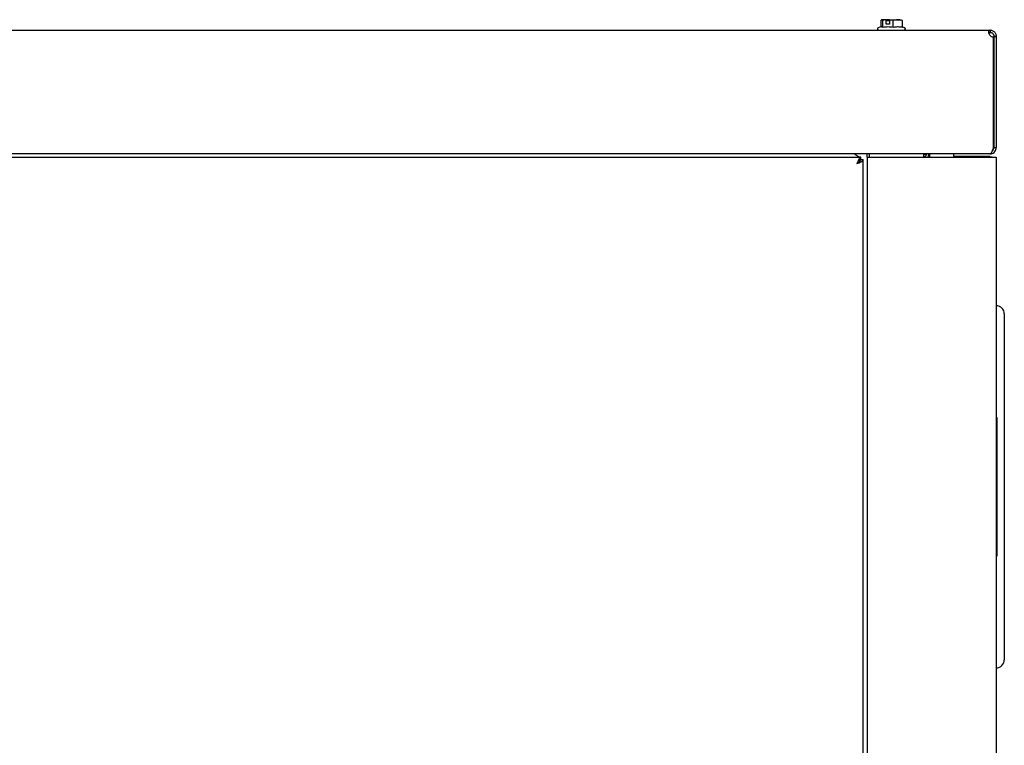
# Model space of a CAD drawing. Units: inches. Extents: x 70.7 to 166.6, y 46.1 to 124.7.
# Drawn here: x 117.5 to 132.8, y 79.9 to 91.1 of the extents above; entities that cross this region are included whole.
import ezdxf

# ---------------------------------------------------------------- set-up
doc = ezdxf.new("R2010")
doc.units = ezdxf.units.IN
doc.header["$LTSCALE"] = 24
doc.header["$MEASUREMENT"] = 0

msp = doc.modelspace()

# ---------------------------------------------------------------- linework, layer by layer
at = {"color": 7, "linetype": 'Continuous', "lineweight": 25}
for p, q in [((130.896, 91.133), (130.896, 91.035)), ((130.983, 91.146), (130.923, 91.146)), ((130.983, 91.145), (130.925, 91.133)), ((130.925, 91.133), (130.925, 91.031)), ((130.983, 91.145), (130.984, 91.146)), ((130.983, 91.078), (130.983, 91.145)), ((130.984, 91.146), (130.989, 91.146)), ((130.989, 91.134), (130.989, 91.146)), ((131.035, 91.146), (130.989, 91.146)), ((130.989, 91.134), (131.034, 91.134)), ((131.034, 91.145), (131.035, 91.146)), ((131.092, 91.133), (131.034, 91.145)), ((131.034, 91.145), (131.034, 91.078)), ((131.035, 91.146), (131.216, 91.146)), ((131.092, 91.031), (131.092, 91.133)), ((131.23, 91.133), (131.23, 91.031)), ((84.789, 90.986), (132.587, 90.986)), ((130.908, 91.039), (130.858, 91.021)), ((131.034, 91.078), (130.983, 91.078)), ((131.268, 91.021), (131.23, 91.035)), ((132.592, 90.986), (132.587, 90.986)), ((132.587, 90.986), (132.589, 90.986)), ((132.589, 90.986), (132.598, 90.986)), ((132.592, 90.986), (132.592, 90.95)), ((132.598, 90.986), (132.595, 90.95)), ((132.589, 90.951), (132.595, 90.95)), ((132.645, 89.165), (132.645, 90.879)), ((132.652, 90.879), (132.652, 90.888)), ((132.688, 90.888), (132.652, 90.888)), ((132.688, 90.879), (132.652, 90.879)), ((132.652, 90.879), (132.652, 89.165)), ((132.688, 90.879), (132.688, 90.888)), ((132.688, 90.879), (132.688, 89.165)), ((132.652, 89.165), (132.688, 89.165)), ((132.589, 89.066), (84.786, 89.066)), ((86.807, 89.014), (130.589, 89.014)), ((130.589, 88.978), (130.589, 89.014)), ((130.688, 89.014), (130.688, 89.066)), ((130.688, 89.014), (130.688, 47.36)), ((130.688, 89.014), (130.786, 89.014)), ((130.724, 89.014), (130.724, 89.066)), ((130.786, 89.014), (132.589, 89.014)), ((131.563, 89.049), (131.563, 89.066)), ((131.563, 89.014), (131.563, 89.049)), ((131.652, 89.066), (131.652, 89.014)), ((132.032, 89.014), (132.032, 89.066)), ((132.589, 89.024), (132.032, 89.024)), ((132.589, 89.066), (132.589, 89.066)), ((132.589, 89.014), (132.688, 89.014)), ((132.688, 89.014), (132.688, 47.36)), ((130.589, 88.978), (130.625, 88.978)), ((130.625, 47.336), (130.625, 88.978)), ((132.813, 86.587), (132.813, 86.535)), ((132.813, 86.535), (132.813, 81.275)), ((132.698, 84.98), (132.688, 84.98)), ((132.698, 84.98), (132.698, 82.83)), ((132.698, 82.83), (132.688, 82.83)), ((132.813, 81.275), (132.813, 81.223))]:
    msp.add_line(p, q, dxfattribs=at)
for centre, radius, start, end in [((132.645, 90.951), 0.072, 240.2061, 270), ((132.688, 86.587), 0.125, 0, 90), ((132.688, 81.223), 0.125, 270, 0)]:
    msp.add_arc(centre, radius, start, end, dxfattribs=at)
for points, knots in [([(130.925, 91.133), (130.92, 91.14), (130.91, 91.153), (130.901, 91.139), (130.896, 91.133)], [0, 0, 0, 0, 0.5347467, 1, 1, 1, 1]), ([(131.23, 91.133), (131.205, 91.14), (131.159, 91.153), (131.113, 91.139), (131.092, 91.133)], [0, 0, 0, 0, 0.534747, 1, 1, 1, 1]), ([(131.201, 91.133), (131.206, 91.14), (131.215, 91.153), (131.225, 91.139), (131.23, 91.133)], [0, 0, 0, 0, 0.534747, 1, 1, 1, 1]), ([(130.858, 91.021), (130.857, 91.02), (130.853, 91.019), (130.849, 91.015), (130.847, 91.009), (130.846, 91.001), (130.849, 90.994), (130.855, 90.989), (130.86, 90.987), (130.864, 90.987), (130.866, 90.986)], [0, 0, 0, 0, 0.10477, 0.224623, 0.358836, 0.502077, 0.64506, 0.778497, 0.897053, 1, 1, 1, 1]), ([(130.906, 91.037), (130.908, 91.038), (130.914, 91.043), (130.92, 91.036), (130.925, 91.031)], [0, 0, 0, 0, 0.20831, 1, 1, 1, 1]), ([(131.092, 91.031), (131.114, 91.035), (131.16, 91.044), (131.206, 91.035), (131.23, 91.031)], [0, 0, 0, 0, 0.491212, 1, 1, 1, 1]), ([(131.26, 90.986), (131.262, 90.987), (131.265, 90.987), (131.271, 90.989), (131.276, 90.994), (131.279, 91.001), (131.279, 91.009), (131.276, 91.015), (131.272, 91.019), (131.269, 91.02), (131.268, 91.021)], [0, 0, 0, 0, 0.102947, 0.221503, 0.35494, 0.497923, 0.641164, 0.775377, 0.89523, 1, 1, 1, 1]), ([(132.609, 90.888), (132.605, 90.892), (132.595, 90.9), (132.585, 90.916), (132.577, 90.934), (132.573, 90.951), (132.572, 90.966), (132.575, 90.977), (132.582, 90.984), (132.589, 90.985), (132.592, 90.986)], [0, 0, 0, 0, 0.112597, 0.232273, 0.357855, 0.487947, 0.619662, 0.750662, 0.878107, 1, 1, 1, 1]), ([(132.598, 90.986), (132.603, 90.985), (132.615, 90.984), (132.633, 90.977), (132.651, 90.966), (132.666, 90.951), (132.677, 90.934), (132.684, 90.916), (132.687, 90.9), (132.688, 90.892), (132.688, 90.888)], [0, 0, 0, 0, 0.12181, 0.249334, 0.380155, 0.512049, 0.641966, 0.767723, 0.887327, 1, 1, 1, 1]), ([(132.573, 90.934), (132.573, 90.935), (132.573, 90.939), (132.576, 90.945), (132.582, 90.949), (132.589, 90.95), (132.592, 90.95)], [0, 0, 0, 0, 0.090458, 0.38443, 0.686045, 1, 1, 1, 1]), ([(132.595, 90.95), (132.598, 90.95), (132.605, 90.949), (132.617, 90.945), (132.628, 90.938), (132.638, 90.928), (132.645, 90.917), (132.65, 90.906), (132.652, 90.895), (132.652, 90.891), (132.652, 90.888)], [0, 0, 0, 0, 0.127927, 0.250999, 0.370708, 0.489701, 0.610282, 0.735037, 0.864786, 1, 1, 1, 1]), ([(132.645, 89.165), (132.641, 89.153), (132.632, 89.13), (132.62, 89.099), (132.607, 89.077), (132.597, 89.067), (132.591, 89.067), (132.589, 89.066)], [0, 0, 0, 0, 0.224508, 0.45271, 0.680915, 0.90912, 1, 1, 1, 1]), ([(132.589, 89.066), (132.601, 89.068), (132.624, 89.07), (132.655, 89.089), (132.678, 89.117), (132.687, 89.144), (132.688, 89.16), (132.688, 89.165)], [0, 0, 0, 0, 0.224508, 0.45271, 0.680915, 0.90912, 1, 1, 1, 1]), ([(132.626, 89.116), (132.629, 89.117), (132.638, 89.123), (132.649, 89.14), (132.651, 89.156), (132.652, 89.165)], [0, 0, 0, 0, 0.143701, 0.5615813, 1, 1, 1, 1]), ([(130.589, 89.014), (130.578, 89.015), (130.555, 89.018), (130.522, 89.04), (130.501, 89.058), (130.492, 89.066)], [0, 0, 0, 0, 0.356682, 0.7139, 1, 1, 1, 1]), ([(130.589, 89.014), (130.585, 89.012), (130.575, 89.01), (130.561, 88.991), (130.547, 88.963), (130.535, 88.936), (130.529, 88.919), (130.527, 88.915)], [0, 0, 0, 0, 0.220988, 0.452628, 0.68428, 0.915931, 1, 1, 1, 1]), ([(131.619, 89.066), (131.614, 89.065), (131.601, 89.061), (131.58, 89.056), (131.566, 89.053), (131.563, 89.052)], [0, 0, 0, 0, 0.316896, 0.855385, 1, 1, 1, 1]), ([(131.563, 89.024), (131.567, 89.025), (131.579, 89.026), (131.595, 89.037), (131.608, 89.051), (131.611, 89.061), (131.612, 89.064)], [0, 0, 0, 0, 0.1908247, 0.5226394, 0.8544544, 1, 1, 1, 1]), ([(131.62, 89.014), (131.627, 89.02), (131.642, 89.035), (131.647, 89.055), (131.65, 89.066)], [0, 0, 0, 0, 0.4525873, 1, 1, 1, 1]), ([(132.589, 89.024), (132.6, 89.023), (132.615, 89.023), (132.627, 89.016), (132.631, 89.014)], [0, 0, 0, 0, 0.713377, 1, 1, 1, 1]), ([(130.527, 88.915), (130.538, 88.92), (130.562, 88.929), (130.593, 88.943), (130.615, 88.958), (130.624, 88.969), (130.625, 88.976), (130.625, 88.978)], [0, 0, 0, 0, 0.220988, 0.452628, 0.68428, 0.915931, 1, 1, 1, 1]), ([(130.527, 88.915), (130.535, 88.92), (130.552, 88.931), (130.573, 88.947), (130.587, 88.962), (130.589, 88.973), (130.589, 88.978)], [0, 0, 0, 0, 0.2546, 0.509409, 0.764218, 1, 1, 1, 1]), ([(130.589, 88.978), (130.584, 88.977), (130.573, 88.975), (130.558, 88.96), (130.542, 88.939), (130.532, 88.923), (130.527, 88.915)], [0, 0, 0, 0, 0.2546, 0.509409, 0.764218, 1, 1, 1, 1])]:
    msp.add_open_spline(points, degree=3, knots=knots, dxfattribs=at)
msp.add_open_spline([(130.925, 91.031), (130.953, 91.035), (131.008, 91.044), (131.064, 91.035), (131.092, 91.031)], degree=3, dxfattribs=at)

doc.saveas('drawing.dxf')
